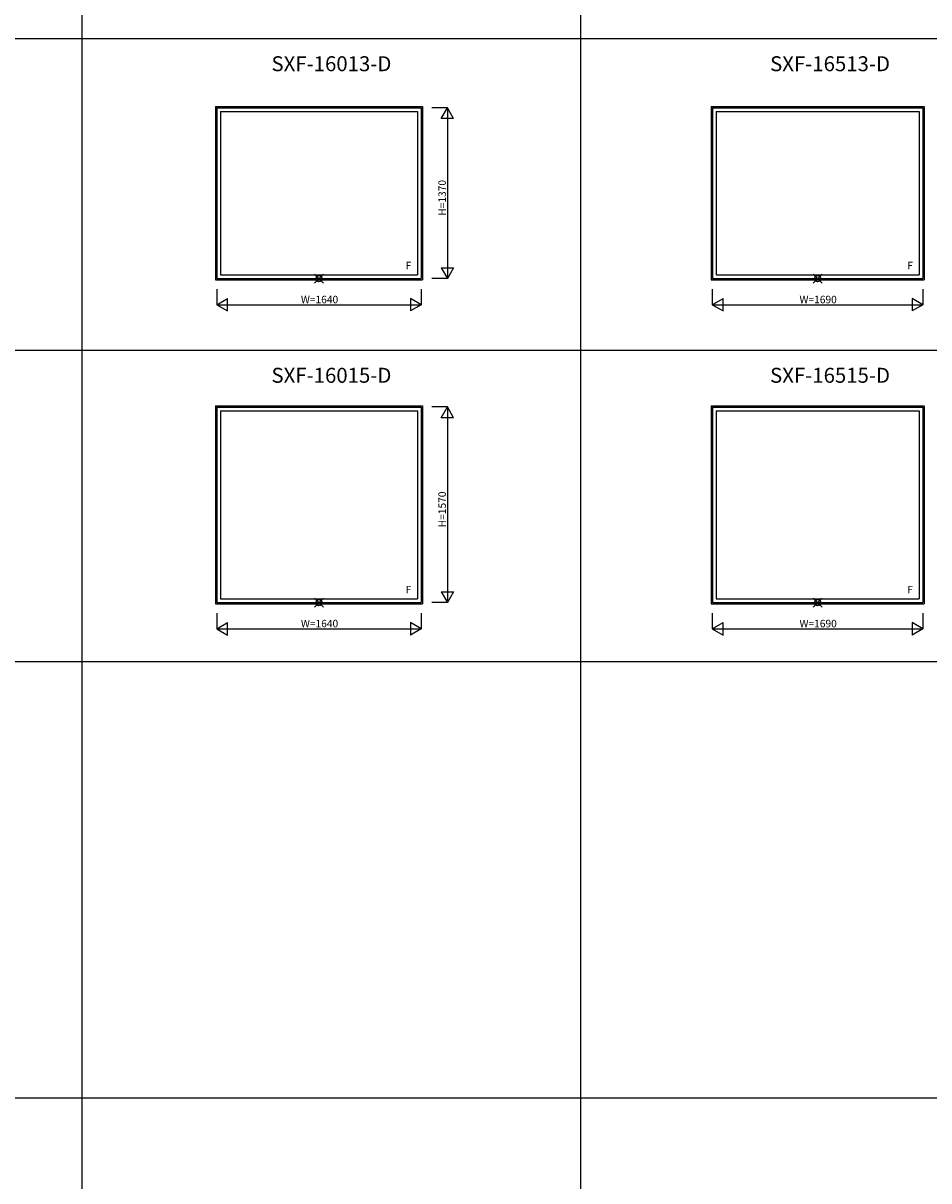
# Model space of a CAD drawing. Extents: x 0 to 55000, y 0 to 40000.
# Drawn here: x 28627 to 35892, y 9834 to 19123 of the extents above; entities that cross this region are included whole.
import ezdxf
from ezdxf.enums import TextEntityAlignment as Align

# ---------------------------------------------------------------- set-up
doc = ezdxf.new("R2010")
doc.units = 0
doc.layers.get('0').update_dxf_attribs({"linetype": 'CONTINUOUS'})
for name, color, linetype in [('YKK_A1', 4, 'CONTINUOUS'), ('YKK_F1', 7, 'CONTINUOUS'), ('YKK_IN', 1, 'CONTINUOUS'), ('YKK_N1', 2, 'CONTINUOUS')]:
    doc.layers.add(name, color=color, linetype=linetype)
doc.styles.add('EXTFONT', font='txt.shx', dxfattribs={"height": 60, "bigfont": 'EXTFONT'})
doc.styles.get("Standard").update_dxf_attribs({"font": 'txt', "bigfont": 'BIGFONT'})

msp = doc.modelspace()

# ---------------------------------------------------------------- linework, layer by layer
at = {"layer": 'YKK_A1'}
for p, q in [((30170, 18453.5), (31830, 18453.5)), ((30170, 18453.5), (30170, 17063.5)), ((30181, 18442.5), (31819, 18442.5)), ((30181, 18442.5), (30181, 17074.5)), ((30210, 18413.6), (31790, 18413.6)), ((30210, 18413.6), (30210, 17103.5)), ((31790, 18413.6), (31790, 17103.5)), ((31819, 18442.5), (31819, 17074.5)), ((31830, 18453.5), (31830, 17063.5)), ((34145, 18453.5), (35855, 18453.5)), ((34145, 18453.5), (34145, 17063.5)), ((34156, 18442.5), (35844, 18442.5)), ((34156, 18442.5), (34156, 17074.5)), ((34185, 18413.6), (35815, 18413.6)), ((34185, 18413.6), (34185, 17103.5)), ((35815, 18413.6), (35815, 17103.5)), ((35844, 18442.5), (35844, 17074.5)), ((35855, 18453.5), (35855, 17063.5)), ((30210, 17103.5), (31790, 17103.5)), ((34185, 17103.5), (35815, 17103.5)), ((30170, 17063.5), (31830, 17063.5)), ((30181, 17074.5), (31819, 17074.5)), ((34145, 17063.5), (35855, 17063.5)), ((34156, 17074.5), (35844, 17074.5)), ((30170, 16053.5), (31830, 16053.5)), ((30170, 16053.5), (30170, 14463.5)), ((30181, 16042.5), (31819, 16042.5)), ((30181, 16042.5), (30181, 14474.5)), ((30210, 16013.6), (31790, 16013.6)), ((30210, 16013.6), (30210, 14503.5)), ((31790, 16013.6), (31790, 14503.5)), ((31819, 16042.5), (31819, 14474.5)), ((31830, 16053.5), (31830, 14463.5)), ((34145, 16053.5), (35855, 16053.5)), ((34145, 16053.5), (34145, 14463.5)), ((34156, 16042.5), (35844, 16042.5)), ((34156, 16042.5), (34156, 14474.5)), ((34185, 16013.6), (35815, 16013.6)), ((34185, 16013.6), (34185, 14503.5)), ((35815, 16013.6), (35815, 14503.5)), ((35844, 16042.5), (35844, 14474.5)), ((35855, 16053.5), (35855, 14463.5)), ((30210, 14503.5), (31790, 14503.5)), ((34185, 14503.5), (35815, 14503.5)), ((30170, 14463.5), (31830, 14463.5)), ((30181, 14474.5), (31819, 14474.5)), ((34145, 14463.5), (35855, 14463.5)), ((34156, 14474.5), (35844, 14474.5))]:
    msp.add_line(p, q, dxfattribs=at)
at = {"layer": 'YKK_F1', "color": 7}
for p, q in [((29100, 0), (29100, 39000)), ((33100, 0), (33100, 39000)), ((0, 19000), (55000, 19000)), ((0, 16500), (55000, 16500)), ((0, 14000), (55000, 14000)), ((0, 10500), (55000, 10500))]:
    msp.add_line(p, q, dxfattribs=at)
at = {"layer": 'YKK_IN', "linetype": 'Continuous'}
for p, q in [((31035.4, 17038.1), (30964.6, 17108.9)), ((31035.4, 17108.9), (30964.6, 17038.1)), ((35035.4, 17038.1), (34964.6, 17108.9)), ((35035.4, 17108.9), (34964.6, 17038.1)), ((31035.4, 14438.1), (30964.6, 14508.9)), ((31035.4, 14508.9), (30964.6, 14438.1)), ((35035.4, 14438.1), (34964.6, 14508.9)), ((35035.4, 14508.9), (34964.6, 14438.1))]:
    msp.add_line(p, q, dxfattribs=at)
for centre in [(31000, 17073.5), (35000, 17073.5), (31000, 14473.5), (35000, 14473.5)]:
    msp.add_circle(centre, 25, dxfattribs=at)
at = {"layer": 'YKK_N1', "linetype": 'Continuous'}
for p, q in [((32030, 18443.5), (31905, 18443.5)), ((31980, 18356.9), (32030, 18443.5)), ((32030, 18443.5), (32030, 17073.5)), ((32080, 18356.9), (32030, 18443.5)), ((32080, 18356.9), (31980, 18356.9)), ((31980, 17160.1), (32080, 17160.1)), ((31980, 17160.1), (32030, 17073.5)), ((32080, 17160.1), (32030, 17073.5)), ((32030, 17073.5), (31905, 17073.5)), ((30180, 16988.5), (30180, 16863.5)), ((30180, 16863.5), (30266.6, 16913.5)), ((30266.6, 16813.5), (30266.6, 16913.5)), ((31733.4, 16913.5), (31733.4, 16813.5)), ((31820, 16863.5), (31733.4, 16913.5)), ((31820, 16988.5), (31820, 16863.5)), ((34155, 16988.5), (34155, 16863.5)), ((34155, 16863.5), (34241.6, 16913.5)), ((34241.6, 16813.5), (34241.6, 16913.5)), ((35758.4, 16913.5), (35758.4, 16813.5)), ((35845, 16863.5), (35758.4, 16913.5)), ((35845, 16988.5), (35845, 16863.5)), ((30180, 16863.5), (30266.6, 16813.5)), ((30180, 16863.5), (31820, 16863.5)), ((31820, 16863.5), (31733.4, 16813.5)), ((34155, 16863.5), (34241.6, 16813.5)), ((34155, 16863.5), (35845, 16863.5)), ((35845, 16863.5), (35758.4, 16813.5)), ((32030, 16043.5), (31905, 16043.5)), ((31980, 15956.9), (32030, 16043.5)), ((32030, 16043.5), (32030, 14473.5)), ((32080, 15956.9), (32030, 16043.5)), ((32080, 15956.9), (31980, 15956.9)), ((31980, 14560.1), (32080, 14560.1)), ((31980, 14560.1), (32030, 14473.5)), ((32080, 14560.1), (32030, 14473.5)), ((32030, 14473.5), (31905, 14473.5)), ((30180, 14388.5), (30180, 14263.5)), ((30180, 14263.5), (30266.6, 14313.5)), ((30266.6, 14213.5), (30266.6, 14313.5)), ((31733.4, 14313.5), (31733.4, 14213.5)), ((31820, 14263.5), (31733.4, 14313.5)), ((31820, 14388.5), (31820, 14263.5)), ((34155, 14388.5), (34155, 14263.5)), ((34155, 14263.5), (34241.6, 14313.5)), ((34241.6, 14213.5), (34241.6, 14313.5)), ((35758.4, 14313.5), (35758.4, 14213.5)), ((35845, 14263.5), (35758.4, 14313.5)), ((35845, 14388.5), (35845, 14263.5)), ((30180, 14263.5), (30266.6, 14213.5)), ((30180, 14263.5), (31820, 14263.5)), ((31820, 14263.5), (31733.4, 14213.5)), ((34155, 14263.5), (34241.6, 14213.5)), ((34155, 14263.5), (35845, 14263.5)), ((35845, 14263.5), (35758.4, 14213.5))]:
    msp.add_line(p, q, dxfattribs=at)

# ---------------------------------------------------------------- texts
at = {"style": 'EXTFONT'}
for s, p in [('SXF-16013-D', (31100, 18700)), ('SXF-16513-D', (35100, 18700)), ('SXF-16015-D', (31100, 16200)), ('SXF-16515-D', (35100, 16200))]:
    msp.add_text(s, height=120, dxfattribs=at).set_placement(p, align=Align.BOTTOM_CENTER)
at = {"layer": 'YKK_A1', "linetype": 'Continuous'}
for p in [(31694.4, 17148), (35719.4, 17148), (31694.4, 14548), (35719.4, 14548)]:
    msp.add_text('F', height=60, dxfattribs=at).set_placement(p)
at = {"layer": 'YKK_N1'}
for s, p in [('H=1370', (32018, 17578.2)), ('H=1570', (32018, 15078.2))]:
    msp.add_text(s, height=60, rotation=90, dxfattribs=at).set_placement(p)
for s, p in [('W=1640', (30855, 16875.5)), ('W=1690', (34855, 16875.5)), ('W=1640', (30855, 14275.5)), ('W=1690', (34855, 14275.5))]:
    msp.add_text(s, height=60, dxfattribs=at).set_placement(p)

doc.saveas('drawing.dxf')
